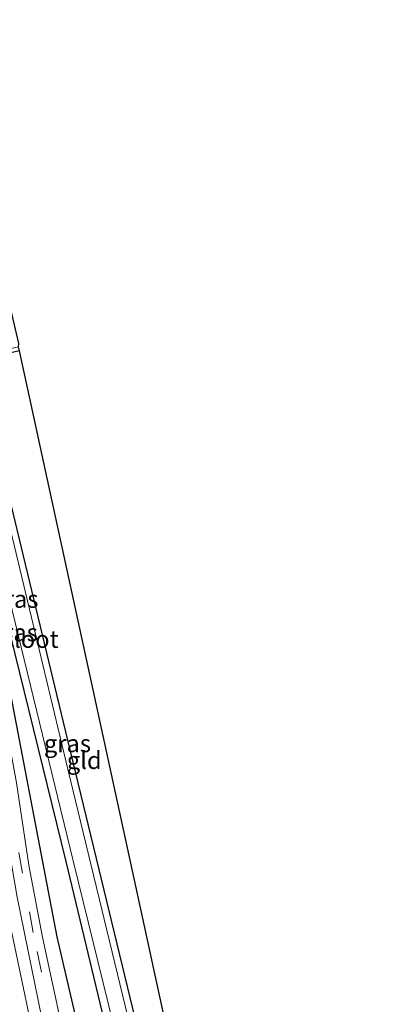
# Model space of a CAD drawing. Units: metres. Extents: x 80932 to 87009, y 443749 to 450003.
# Drawn here: x 86954 to 87009, y 443900 to 444041 of the extents above; entities that cross this region are included whole.
import ezdxf
from ezdxf.enums import TextEntityAlignment as Align

# ---------------------------------------------------------------- set-up
doc = ezdxf.new("R2010")
doc.units = ezdxf.units.M
doc.linetypes.add('VW-3-9_STREEP', pattern=[12, 3, -9])
for name, color, linetype in [('B-ME-GR-BOMENRIJ-L-B1', 10, 'Continuous'), ('B-ME-GW-INSTEEKWATERGANG-L-B1', 10, 'Continuous'), ('B-ME-KG-KADASTRAAL-OPNAMEDTMGRENS-L-B1', 10, 'Continuous')]:
    doc.layers.add(name, color=color, linetype=linetype)
for name, color, linetype, lineweight in [('B-ME-IE-GRASLAND-GV-B6', 93, 'Continuous', 18), ('B-ME-IE-GRONDWERKLIJN-GROND_INGERICHT-GV-B6', 253, 'Continuous', 18), ('B-ME-OG-WATER-GV-B6', 153, 'Continuous', 18), ('B-ME-VH-VERH_SOORT-BITUMEN-GV-B6', 8, 'IE-TERREINAFSCHEIDING-NATUURLIJK-HOUTWAL', 18), ('B-ME-VW-MARKERING-39STREEP-015-L-B1', 255, 'VW-3-9_STREEP', 18)]:
    doc.layers.add(name, color=color, linetype=linetype, lineweight=lineweight)
doc.styles.add('NLCS-ISO', font='NLCS-ISO.TTF')
doc.linetypes.add('IE-TERREINAFSCHEIDING-NATUURLIJK-HOUTWAL', pattern='A,7,-1.5,[67,NLCS.SHX,S=0.75,R=45,X=0,Y=0],-1.5,7,-1.5,[70,NLCS.SHX,S=0.75,R=0,X=0,Y=0],-1.5', length=20)

msp = doc.modelspace()

# ---------------------------------------------------------------- linework, layer by layer
at = {"layer": 'B-ME-GR-BOMENRIJ-L-B1'}
msp.add_polyline3d([(86930.426, 444037.736, -2.168), (86933.582, 444025.24, -2.195), (86951.839, 443950.607, -2.284), (86959.731, 443909.303, -2.135), (86969.086, 443868.978, -1.943)], dxfattribs=at)
at = {"layer": 'B-ME-GW-INSTEEKWATERGANG-L-B1'}
msp.add_polyline3d([(86954.351, 443993.466, -2.76), (86948.496, 443992.102, -2.812), (86948.29, 443991.958, -2.819), (86948.164, 443991.678, -2.83), (86961.246, 443937.543, -2.546), (86973.915, 443885.175, -2.316), (86975.083, 443880.085, -2.296), (86975.215, 443879.512, -2.294), (86974.796, 443878.808, -2.189), (86974.399, 443877.887, -2.13), (86972.964, 443877.154, -2.171), (86971.854, 443877.121, -2.195), (86971.253, 443877.627, -2.199), (86971.123, 443878.207, -2.205), (86961.033, 443920.126, -2.374), (86942.217, 443996.718, -2.344), (86932.177, 444038.2, -2.457)], dxfattribs=at)
at = {"layer": 'B-ME-IE-GRASLAND-GV-B6'}
for points in [[(86967.071, 443867.868, -1.985), (86963.147, 443883.747, -2.052), (86957.673, 443909.256, -2.271), (86955.703, 443919.58, -2.188), (86953.916, 443931.398, -2.184), (86951.802, 443942.87, -2.209), (86944.438, 443973.202, -2.385), (86935.736, 444009.682, -2.114), (86928.981, 444037.2, -2.021), (86932.177, 444038.2, -2.457), (86942.217, 443996.718, -2.344), (86961.033, 443920.126, -2.374), (86971.123, 443878.207, -2.205), (86971.253, 443877.627, -2.199), (86971.854, 443877.121, -2.195), (86972.964, 443877.154, -2.171), (86974.399, 443877.887, -2.13), (86974.796, 443878.808, -2.189), (86975.215, 443879.512, -2.294), (86975.083, 443880.085, -2.296), (86976.854, 443875.966, -1.914), (86978.231, 443869.566, -2.271), (86968.404, 443867.77, -1.959), (86967.071, 443867.868, -1.985)], [(86933.192, 444038.469, -2.8), (86943.141, 443997.693, -2.975), (86962.048, 443920.225, -2.975), (86972.108, 443879.307, -2.955), (86972.475, 443878.711, -2.772), (86973.159, 443878.78, -2.632), (86973.979, 443879.28, -2.429), (86974.233, 443879.688, -2.925), (86973.797, 443881.516, -2.928), (86974.479, 443881.449, -2.605), (86975.083, 443880.085, -2.296), (86975.215, 443879.512, -2.294), (86974.796, 443878.808, -2.189), (86974.399, 443877.887, -2.13), (86972.964, 443877.154, -2.171), (86971.854, 443877.121, -2.195), (86971.253, 443877.627, -2.199), (86971.123, 443878.207, -2.205), (86961.033, 443920.126, -2.374), (86942.217, 443996.718, -2.344), (86932.177, 444038.2, -2.457), (86933.192, 444038.469, -2.8)], [(86926.439, 444036.532, -1.991), (86933.45, 444007.328, -2.18), (86941.865, 443973.66, -2.381), (86949.145, 443942.208, -2.188), (86950.508, 443935.152, -1.975), (86954.02, 443915.013, -2.047), (86958.108, 443895.042, -1.987), (86963.995, 443870.292, -2.012), (86964.302, 443869.074, -2.003), (86961.921, 443869.308, -2.042), (86958.877, 443882.92, -1.997), (86951.576, 443917.861, -2.049), (86945.57, 443946.372, -2.063), (86939.349, 443972.983, -2.324), (86933.396, 443997.891, -2.174), (86927.405, 444022.777, -2.058), (86924.4, 444035.996, -1.967), (86926.439, 444036.532, -1.991)], [(86954.21, 443994.032, -2.852), (86954.351, 443993.466, -2.76), (86948.496, 443992.102, -2.812), (86948.29, 443991.958, -2.819), (86948.164, 443991.678, -2.83), (86961.246, 443937.543, -2.546), (86973.915, 443885.175, -2.316), (86975.083, 443880.085, -2.296), (86974.479, 443881.449, -2.605), (86973.797, 443881.516, -2.928), (86969.54, 443899.364, -2.961), (86961.283, 443933.39, -3.07), (86953.61, 443965.554, -3.226), (86948.326, 443987.32, -3.127), (86947.395, 443992.071, -3.174), (86947.615, 443992.535, -3.158), (86954.21, 443994.032, -2.852)]]:
    msp.add_polyline3d(points, dxfattribs=at)
at = {"layer": 'B-ME-IE-GRONDWERKLIJN-GROND_INGERICHT-GV-B6'}
msp.add_polyline3d([(86954.351, 443993.466, -2.76), (86981.171, 443870.103, -2.365), (86978.231, 443869.566, -2.271), (86976.854, 443875.966, -1.914), (86975.083, 443880.085, -2.296), (86973.915, 443885.175, -2.316), (86961.246, 443937.543, -2.546), (86948.164, 443991.678, -2.83), (86948.29, 443991.958, -2.819), (86948.496, 443992.102, -2.812), (86954.351, 443993.466, -2.76)], dxfattribs=at)
at = {"layer": 'B-ME-KG-KADASTRAAL-OPNAMEDTMGRENS-L-B1'}
msp.add_polyline3d([(87009.0303, 443750, -1.835), (87006.002, 443761.881, -1.473), (87005.125, 443765.364, -1.357), (87003.663, 443771.179, -1.52), (87002.772, 443774.719, -1.48), (87002.451, 443778.167, -1.511), (87002.132, 443779.686, -2.344), (87001.037, 443783.96, -2.44), (87000.558, 443785.428, -1.908), (86997.361, 443817.757, -2.011), (86996.952, 443819.372, -2.985), (86996.475, 443821.225, -3.001), (86996.093, 443822.917, -2.033), (86983.973, 443862.734, -2.091), (86981.737, 443867.465, -2.401), (86981.171, 443870.103, -2.365), (86954.351, 443993.466, -2.76), (86954.21, 443994.032, -2.852), (86954.279, 443994.481, -2.715), (86943.397, 444040.995, -2.71)], dxfattribs=at)
msp.add_polyline3d([(87009.0303, 443750, -1.835), (87006.002, 443761.881, -1.473), (87005.125, 443765.364, -1.357), (87003.663, 443771.179, -1.52), (87002.772, 443774.719, -1.48), (87002.451, 443778.167, -1.511), (87002.132, 443779.686, -2.344), (87001.037, 443783.96, -2.44), (87000.558, 443785.428, -1.908), (86997.361, 443817.757, -2.011), (86996.952, 443819.372, -2.985), (86996.475, 443821.225, -3.001), (86996.093, 443822.917, -2.033), (86983.973, 443862.734, -2.091), (86981.737, 443867.465, -2.401), (86981.171, 443870.103, -2.365), (86954.351, 443993.466, -2.76), (86954.21, 443994.032, -2.852), (86954.279, 443994.481, -2.715), (86943.397, 444040.995, -2.71)], dxfattribs=at)
at = {"layer": 'B-ME-OG-WATER-GV-B6'}
msp.add_polyline3d([(86933.192, 444038.469, -2.8), (86935.549, 444038.926, -2.8), (86941.783, 444014.149, -3.156), (86947.004, 443993.268, -3.134), (86947.615, 443992.535, -3.158), (86947.395, 443992.071, -3.174), (86948.326, 443987.32, -3.127), (86953.61, 443965.554, -3.226), (86961.283, 443933.39, -3.07), (86969.54, 443899.364, -2.961), (86973.797, 443881.516, -2.928), (86974.233, 443879.688, -2.925), (86973.979, 443879.28, -2.429), (86973.159, 443878.78, -2.632), (86972.475, 443878.711, -2.772), (86972.108, 443879.307, -2.955), (86962.048, 443920.225, -2.975), (86943.141, 443997.693, -2.975), (86933.192, 444038.469, -2.8)], dxfattribs=at)
at = {"layer": 'B-ME-VH-VERH_SOORT-BITUMEN-GV-B6'}
for points in [[(86926.439, 444036.532, -1.991), (86928.981, 444037.2, -2.021), (86935.736, 444009.682, -2.114), (86944.438, 443973.202, -2.385), (86951.802, 443942.87, -2.209), (86953.916, 443931.398, -2.184), (86955.703, 443919.58, -2.188), (86957.673, 443909.256, -2.271), (86963.147, 443883.747, -2.052)], [(86949.442, 443898.878, -1.794), (86942.213, 443933.032, -1.824), (86930.128, 443986.309, -1.864), (86918.573, 444034.598, -1.716), (86924.4, 444035.996, -1.967), (86927.405, 444022.777, -2.058), (86933.396, 443997.891, -2.174), (86939.349, 443972.983, -2.324), (86945.57, 443946.372, -2.063), (86951.576, 443917.861, -2.049), (86958.877, 443882.92, -1.997)], [(86949.442, 443898.878, -1.794), (86942.213, 443933.032, -1.824), (86930.128, 443986.309, -1.864), (86918.573, 444034.598, -1.716), (86924.4, 444035.996, -1.967), (86927.405, 444022.777, -2.058), (86933.396, 443997.891, -2.174), (86939.349, 443972.983, -2.324), (86945.57, 443946.372, -2.063), (86951.576, 443917.861, -2.049), (86958.877, 443882.92, -1.997)], [(86958.108, 443895.042, -1.987), (86954.02, 443915.013, -2.047), (86950.508, 443935.152, -1.975), (86949.145, 443942.208, -2.188), (86941.865, 443973.66, -2.381), (86933.45, 444007.328, -2.18), (86926.439, 444036.532, -1.991)]]:
    msp.add_polyline3d(points, dxfattribs=at)
at = {"layer": 'B-ME-VW-MARKERING-39STREEP-015-L-B1'}
msp.add_polyline3d([(86987.414, 443773.355, -1.869), (86984.66, 443784.917, -1.769), (86981.234, 443799.267, -1.772), (86977.105, 443821.687, -1.887), (86970.16, 443850.318, -2.005), (86965.309, 443869.834, -1.976), (86959.965, 443892.495, -2.045), (86956.321, 443909.934, -2.006), (86954.782, 443918.441, -2.019), (86952.296, 443932.862, -2.069), (86950.643, 443941.811, -2.18), (86948.765, 443950.539, -2.3), (86942.063, 443978.908, -2.318), (86935.061, 444007.637, -2.076), (86927.8051, 444036.891, -1.96)], dxfattribs=at)

# ---------------------------------------------------------------- texts
at = {"layer": 'B-ME-IE-GRASLAND-GV-B6', "ltscale": 0.2, "style": 'NLCS-ISO'}
for p in [(86953.696, 443957.795), (86953.606, 443952.985), (86961.239, 443937.0585)]:
    msp.add_text('gras', height=2.5, dxfattribs=at).set_placement(p, align=Align.MIDDLE_CENTER)
at = {"layer": 'B-ME-IE-GRONDWERKLIJN-GROND_INGERICHT-GV-B6', "ltscale": 0.2, "style": 'NLCS-ISO'}
msp.add_text('gld', height=2.5, dxfattribs=at).set_placement((86963.6502, 443934.6462), align=Align.MIDDLE_CENTER)
at = {"layer": 'B-ME-OG-WATER-GV-B6', "ltscale": 0.2, "style": 'NLCS-ISO'}
msp.add_text('sloot', height=2.5, dxfattribs=at).set_placement((86955.9699, 443952.0376), align=Align.MIDDLE_CENTER)

doc.saveas('drawing.dxf')
